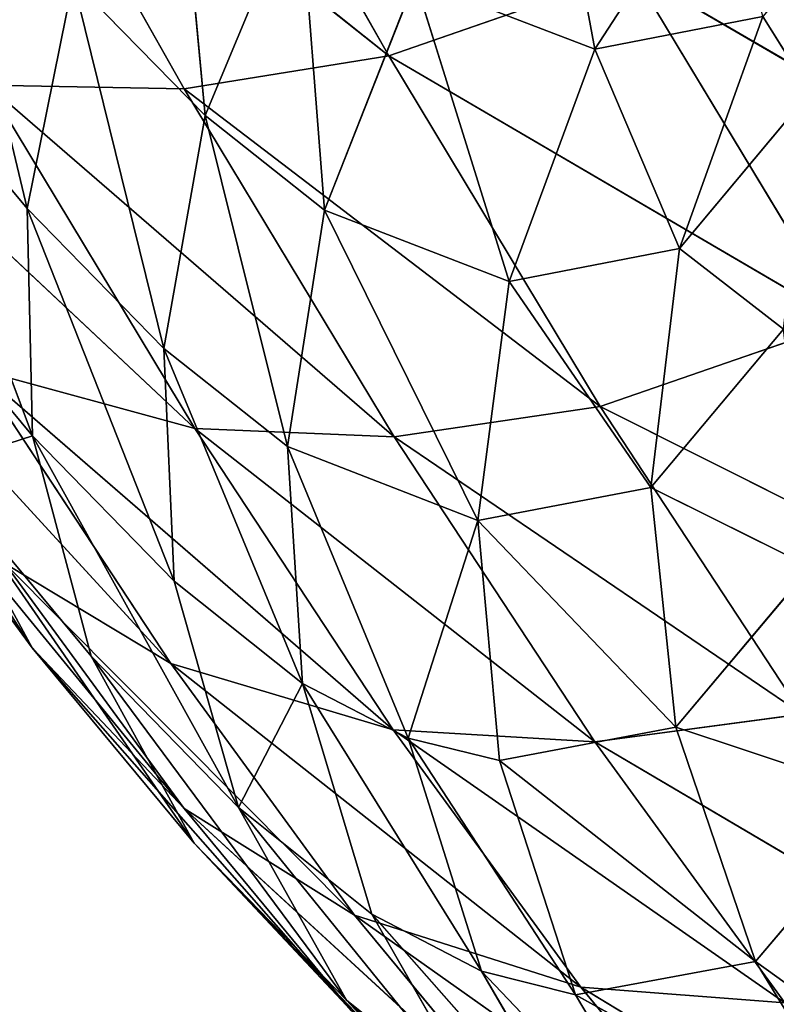
# Model space of a CAD drawing. Extents: x -244 to 244, y -230 to 289.
# Drawn here: x -226 to -222, y -226 to -220 of the extents above; entities that cross this region are included whole.
import ezdxf

# ---------------------------------------------------------------- set-up
doc = ezdxf.new("R2010")
doc.units = 0
doc.layers.get('0').update_dxf_attribs({"color": 13, "linetype": 'CONTINUOUS'})

# ---------------------------------------------------------------- blocks, each defined once
blk = doc.blocks.new('COMPONENT_2')
for p, q in [((-224.1859, -220.5443, 34.1104), (-225.3826, -218.4261, 31.521)), ((-225.3929, -220.7373, 34.5404), (-226.5845, -218.6293, 31.9607)), ((-226.5845, -218.6293, 31.9607), (-224.1859, -220.5443, 34.1104)), ((-225.4673, -218.7879, 51.7261), (-225.2689, -220.8965, 54.3192)), ((-223.2586, -218.9455, 57.3529), (-222.9691, -220.5051, 62.7953)), ((-226.8783, -219.1036, 48.7474), (-226.32, -221.4443, 51.0715)), ((-222.9691, -220.5051, 62.7953), (-222.2173, -219.3438, 62.6939)), ((-225.2689, -220.8965, 54.3192), (-224.712, -219.5594, 54.5058)), ((-224.712, -219.5594, 54.5058), (-224.5649, -221.454, 57.2596)), ((-222.7475, -220.0433, 33.8142), (-224.1859, -220.5443, 34.1104)), ((-220.3283, -221.4536, 36.6918), (-222.7475, -220.0433, 33.8142)), ((-222.7475, -220.0433, 33.8142), (-221.4987, -222.1158, 36.7614)), ((-226.32, -221.4443, 51.0715), (-226.0478, -220.1, 51.4539)), ((-225.2689, -220.8965, 54.3192), (-226.0478, -220.1, 51.4539)), ((-226.0478, -220.1, 51.4539), (-225.5137, -222.2699, 54.0343)), ((-224.5649, -221.454, 57.2596), (-224.0308, -220.098, 57.3535)), ((-222.9691, -220.5051, 62.7953), (-224.0308, -220.098, 57.3535)), ((-224.0308, -220.098, 57.3535), (-223.4746, -221.8745, 62.8414)), ((-221.9776, -220.3115, 70.0666), (-222.9691, -220.5051, 62.7953)), ((-222.4702, -221.6796, 70.2016), (-221.9776, -220.3115, 70.0666)), ((-221.9776, -220.3115, 70.0666), (-221.6994, -220.7573, 78.5495)), ((-227.8126, -220.4123, 35.9712), (-225.3293, -222.7432, 38.0129)), ((-226.32, -221.4443, 51.0715), (-227.1791, -220.4123, 48.274)), ((-227.1791, -220.4123, 48.274), (-226.2881, -222.7849, 50.593)), ((-224.1859, -220.5443, 34.1104), (-225.3929, -220.7373, 34.5404)), ((-222.9382, -222.6137, 37.0574), (-224.1859, -220.5443, 34.1104)), ((-224.1859, -220.5443, 34.1104), (-221.4987, -222.1158, 36.7614)), ((-223.4746, -221.8745, 62.8414), (-222.9691, -220.5051, 62.7953)), ((-222.9691, -220.5051, 62.7953), (-222.4702, -221.6796, 70.2016)), ((-225.3293, -222.7432, 38.0129), (-226.5526, -220.7167, 35.1182)), ((-226.5526, -220.7167, 35.1182), (-224.154, -222.791, 37.4691)), ((-225.3929, -220.7373, 34.5404), (-226.5526, -220.7167, 35.1182)), ((-225.3929, -220.7373, 34.5404), (-222.9382, -222.6137, 37.0574)), ((-224.154, -222.791, 37.4691), (-225.3929, -220.7373, 34.5404)), ((-221.6994, -220.7573, 78.5495), (-222.4702, -221.6796, 70.2016)), ((-225.5137, -222.2699, 54.0343), (-225.2689, -220.8965, 54.3192)), ((-224.5649, -221.454, 57.2596), (-225.2689, -220.8965, 54.3192)), ((-225.2689, -220.8965, 54.3192), (-224.784, -222.8492, 57.0795)), ((-225.5137, -222.2699, 54.0343), (-226.32, -221.4443, 51.0715)), ((-226.32, -221.4443, 51.0715), (-225.4519, -223.6429, 53.6621)), ((-226.2881, -222.7849, 50.593), (-226.32, -221.4443, 51.0715)), ((-224.784, -222.8492, 57.0795), (-224.5649, -221.454, 57.2596)), ((-223.4746, -221.8745, 62.8414), (-224.5649, -221.454, 57.2596)), ((-224.5649, -221.454, 57.2596), (-223.66, -223.2861, 62.8242)), ((-227.8579, -221.6206, 44.1303), (-226.2896, -224.037, 46.3475)), ((-222.4702, -221.6796, 70.2016), (-223.4746, -221.8745, 62.8414)), ((-222.6393, -223.0903, 70.2948), (-222.4702, -221.6796, 70.2016)), ((-222.4702, -221.6796, 70.2016), (-221.8567, -222.1561, 78.7638)), ((-226.2881, -222.7849, 50.593), (-227.1788, -221.7137, 47.6963)), ((-227.5684, -221.8455, 39.5851), (-225.4717, -224.1296, 41.8151)), ((-223.66, -223.2861, 62.8242), (-223.4746, -221.8745, 62.8414)), ((-223.4746, -221.8745, 62.8414), (-222.6393, -223.0903, 70.2948)), ((-221.4987, -222.1158, 36.7614), (-222.9382, -222.6137, 37.0574)), ((-221.8567, -222.1561, 78.7638), (-222.6393, -223.0903, 70.2948)), ((-225.4519, -223.6429, 53.6621), (-225.5137, -222.2699, 54.0343)), ((-224.784, -222.8492, 57.0795), (-225.5137, -222.2699, 54.0343)), ((-225.5137, -222.2699, 54.0343), (-224.694, -224.2465, 56.8208)), ((-225.3293, -222.7432, 38.0129), (-226.6159, -222.3928, 38.8063)), ((-225.4717, -224.1296, 41.8151), (-226.6159, -222.3928, 38.8063)), ((-226.6159, -222.3928, 38.8063), (-224.16, -224.5202, 41.0839)), ((-222.9382, -222.6137, 37.0574), (-224.154, -222.791, 37.4691)), ((-221.7463, -224.428, 40.1825), (-222.9382, -222.6137, 37.0574)), ((-222.9382, -222.6137, 37.0574), (-220.3061, -223.9324, 39.8859)), ((-226.2896, -224.037, 46.3475), (-227.3152, -222.638, 43.3591)), ((-227.3152, -222.638, 43.3591), (-225.3928, -224.9854, 45.6062)), ((-224.154, -222.791, 37.4691), (-225.3293, -222.7432, 38.0129)), ((-224.16, -224.5202, 41.0839), (-225.3293, -222.7432, 38.0129)), ((-225.3293, -222.7432, 38.0129), (-222.9702, -224.5916, 40.5755)), ((-225.4519, -223.6429, 53.6621), (-226.2881, -222.7849, 50.593)), ((-226.2881, -222.7849, 50.593), (-225.0731, -224.9787, 53.2093)), ((-225.9414, -224.0859, 50.0273), (-226.2881, -222.7849, 50.593)), ((-222.9702, -224.5916, 40.5755), (-224.154, -222.791, 37.4691)), ((-224.154, -222.791, 37.4691), (-221.7463, -224.428, 40.1825)), ((-223.66, -223.2861, 62.8242), (-224.784, -222.8492, 57.0795)), ((-224.784, -222.8492, 57.0795), (-224.694, -224.2465, 56.8208)), ((-224.784, -222.8492, 57.0795), (-224.0702, -224.5689, 59.7801)), ((-225.9414, -224.0859, 50.0273), (-226.8655, -222.9727, 47.0257)), ((-226.8655, -222.9727, 47.0257), (-225.3342, -225.1899, 49.4469)), ((-226.2896, -224.037, 46.3475), (-226.8655, -222.9727, 47.0257)), ((-222.6393, -223.0903, 70.2948), (-223.66, -223.2861, 62.8242)), ((-222.4923, -224.5056, 70.3455), (-222.6393, -223.0903, 70.2948)), ((-222.6393, -223.0903, 70.2948), (-221.6969, -223.5593, 78.9448)), ((-224.0702, -224.5689, 59.7801), (-223.66, -223.2861, 62.8242)), ((-223.66, -223.2861, 62.8242), (-222.4923, -224.5056, 70.3455)), ((-223.5324, -224.7021, 62.7464), (-223.66, -223.2861, 62.8242)), ((-225.3928, -224.9854, 45.6062), (-226.4516, -223.539, 42.525)), ((-226.4516, -223.539, 42.525), (-224.387, -225.6134, 44.9682)), ((-225.4717, -224.1296, 41.8151), (-226.4516, -223.539, 42.525)), ((-221.6969, -223.5593, 78.9448), (-222.4923, -224.5056, 70.3455)), ((-225.0731, -224.9787, 53.2093), (-225.4519, -223.6429, 53.6621)), ((-224.694, -224.2465, 56.8208), (-225.4519, -223.6429, 53.6621)), ((-225.3928, -224.9854, 45.6062), (-226.2896, -224.037, 46.3475)), ((-225.3342, -225.1899, 49.4469), (-226.2896, -224.037, 46.3475)), ((-226.2896, -224.037, 46.3475), (-224.4057, -226.1786, 48.8037)), ((-225.0731, -224.9787, 53.2093), (-225.9414, -224.0859, 50.0273)), ((-225.9414, -224.0859, 50.0273), (-224.4358, -226.1156, 52.7342)), ((-225.3342, -225.1899, 49.4469), (-225.9414, -224.0859, 50.0273)), ((-225.4717, -224.1296, 41.8151), (-223.0514, -226.0385, 44.3024)), ((-224.387, -225.6134, 44.9682), (-225.4717, -224.1296, 41.8151)), ((-224.16, -224.5202, 41.0839), (-225.4717, -224.1296, 41.8151)), ((-224.0702, -224.5689, 59.7801), (-224.694, -224.2465, 56.8208)), ((-224.694, -224.2465, 56.8208), (-223.6379, -225.9455, 59.554)), ((-224.2854, -225.6084, 56.4876), (-224.694, -224.2465, 56.8208)), ((-221.7463, -224.428, 40.1825), (-222.9702, -224.5916, 40.5755)), ((-223.0514, -226.0385, 44.3024), (-224.16, -224.5202, 41.0839)), ((-224.16, -224.5202, 41.0839), (-221.8477, -226.1306, 43.8315)), ((-222.9702, -224.5916, 40.5755), (-224.16, -224.5202, 41.0839)), ((-222.4923, -224.5056, 70.3455), (-223.5324, -224.7021, 62.7464)), ((-222.0211, -225.888, 70.3505), (-222.4923, -224.5056, 70.3455)), ((-223.6379, -225.9455, 59.554), (-224.0702, -224.5689, 59.7801)), ((-223.5324, -224.7021, 62.7464), (-224.0702, -224.5689, 59.7801)), ((-224.0702, -224.5689, 59.7801), (-223.0831, -226.0847, 62.6078)), ((-222.9702, -224.5916, 40.5755), (-220.616, -225.9791, 43.4587)), ((-221.8477, -226.1306, 43.8315), (-222.9702, -224.5916, 40.5755)), ((-223.5324, -224.7021, 62.7464), (-222.0211, -225.888, 70.3505)), ((-223.0831, -226.0847, 62.6078), (-223.5324, -224.7021, 62.7464)), ((-221.212, -224.9296, 79.0864), (-222.0211, -225.888, 70.3505)), ((-224.387, -225.6134, 44.9682), (-225.3928, -224.9854, 45.6062)), ((-224.4057, -226.1786, 48.8037), (-225.3928, -224.9854, 45.6062)), ((-225.3928, -224.9854, 45.6062), (-223.3748, -226.8386, 48.2426)), ((-224.2854, -225.6084, 56.4876), (-225.0731, -224.9787, 53.2093)), ((-224.4358, -226.1156, 52.7342), (-225.0731, -224.9787, 53.2093)), ((-225.0731, -224.9787, 53.2093), (-223.6203, -226.77, 56.1234)), ((-225.3342, -225.1899, 49.4469), (-223.4769, -227.1379, 52.197)), ((-224.4358, -226.1156, 52.7342), (-225.3342, -225.1899, 49.4469)), ((-224.4057, -226.1786, 48.8037), (-225.3342, -225.1899, 49.4469)), ((-223.0514, -226.0385, 44.3024), (-224.387, -225.6134, 44.9682)), ((-223.3748, -226.8386, 48.2426), (-224.387, -225.6134, 44.9682)), ((-224.387, -225.6134, 44.9682), (-222.016, -227.2939, 47.6477)), ((-223.6379, -225.9455, 59.554), (-224.2854, -225.6084, 56.4876)), ((-224.2854, -225.6084, 56.4876), (-222.9506, -227.121, 59.2895)), ((-223.6203, -226.77, 56.1234), (-224.2854, -225.6084, 56.4876)), ((-222.0211, -225.888, 70.3505), (-223.0831, -226.0847, 62.6078)), ((-222.0211, -225.888, 70.3505), (-221.2956, -227.0696, 70.311)), ((-222.0211, -225.888, 70.3505), (-220.895, -226.6989, 74.6823)), ((-223.0831, -226.0847, 62.6078), (-223.6379, -225.9455, 59.554)), ((-223.6379, -225.9455, 59.554), (-222.3792, -227.2664, 62.4276)), ((-222.9506, -227.121, 59.2895), (-223.6379, -225.9455, 59.554)), ((-222.016, -227.2939, 47.6477), (-223.0514, -226.0385, 44.3024)), ((-223.0514, -226.0385, 44.3024), (-220.7983, -227.4045, 47.2186)), ((-221.8477, -226.1306, 43.8315), (-223.0514, -226.0385, 44.3024)), ((-223.4769, -227.1379, 52.197), (-224.4358, -226.1156, 52.7342)), ((-223.6203, -226.77, 56.1234), (-224.4358, -226.1156, 52.7342)), ((-224.4358, -226.1156, 52.7342), (-222.6334, -227.8176, 55.697)), ((-223.0831, -226.0847, 62.6078), (-221.2956, -227.0696, 70.311)), ((-222.3792, -227.2664, 62.4276), (-223.0831, -226.0847, 62.6078))]:
    blk.add_line(p, q)
mesh = blk.add_polyface()
corners = [(-224.1859, -220.5443, 34.1104), (-226.5845, -218.6293, 31.9607), (-225.3826, -218.4261, 31.521)]
mesh.append_faces([[corners[k] for k in face] for face in [(0, 1, 2)]])
mesh = blk.add_polyface()
corners = [(-224.1859, -220.5443, 34.1104), (-225.3826, -218.4261, 31.521), (-222.7475, -220.0433, 33.8142)]
mesh.append_faces([[corners[k] for k in face] for face in [(0, 1, 2)]])
mesh = blk.add_polyface()
corners = [(-225.3929, -220.7373, 34.5404), (-226.5845, -218.6293, 31.9607), (-224.1859, -220.5443, 34.1104)]
mesh.append_faces([[corners[k] for k in face] for face in [(0, 1, 2)]])
mesh = blk.add_polyface()
corners = [(-226.5526, -220.7167, 35.1182), (-226.5845, -218.6293, 31.9607), (-225.3929, -220.7373, 34.5404)]
mesh.append_faces([[corners[k] for k in face] for face in [(0, 1, 2)]])
mesh = blk.add_polyface()
corners = [(-225.4673, -218.7879, 51.7261), (-226.0478, -220.1, 51.4539), (-225.2689, -220.8965, 54.3192)]
mesh.append_faces([[corners[k] for k in face] for face in [(0, 1, 2)]])
mesh = blk.add_polyface()
corners = [(-225.4673, -218.7879, 51.7261), (-225.2689, -220.8965, 54.3192), (-224.712, -219.5594, 54.5058)]
mesh.append_faces([[corners[k] for k in face] for face in [(0, 1, 2)]])
mesh = blk.add_polyface()
corners = [(-223.2586, -218.9455, 57.3529), (-224.0308, -220.098, 57.3535), (-222.9691, -220.5051, 62.7953)]
mesh.append_faces([[corners[k] for k in face] for face in [(0, 1, 2)]])
mesh = blk.add_polyface()
corners = [(-223.2586, -218.9455, 57.3529), (-222.9691, -220.5051, 62.7953), (-222.2173, -219.3438, 62.6939)]
mesh.append_faces([[corners[k] for k in face] for face in [(0, 1, 2)]])
mesh = blk.add_polyface()
corners = [(-226.8783, -219.1036, 48.7474), (-227.1791, -220.4123, 48.274), (-226.32, -221.4443, 51.0715)]
mesh.append_faces([[corners[k] for k in face] for face in [(0, 1, 2)]])
mesh = blk.add_polyface()
corners = [(-226.8783, -219.1036, 48.7474), (-226.32, -221.4443, 51.0715), (-226.0478, -220.1, 51.4539)]
mesh.append_faces([[corners[k] for k in face] for face in [(0, 1, 2)]])
mesh = blk.add_polyface()
corners = [(-222.2173, -219.3438, 62.6939), (-222.9691, -220.5051, 62.7953), (-221.9776, -220.3115, 70.0666)]
mesh.append_faces([[corners[k] for k in face] for face in [(0, 1, 2)]])
mesh = blk.add_polyface()
corners = [(-220.3283, -221.4536, 36.6918), (-222.7475, -220.0433, 33.8142), (-221.5696, -219.3927, 33.7637)]
mesh.append_faces([[corners[k] for k in face] for face in [(0, 1, 2)]])
mesh = blk.add_polyface()
corners = [(-221.217, -219.4004, 78.3062), (-221.9776, -220.3115, 70.0666), (-221.6994, -220.7573, 78.5495)]
mesh.append_faces([[corners[k] for k in face] for face in [(0, 1, 2)]])
mesh = blk.add_polyface()
corners = [(-224.712, -219.5594, 54.5058), (-225.2689, -220.8965, 54.3192), (-224.5649, -221.454, 57.2596)]
mesh.append_faces([[corners[k] for k in face] for face in [(0, 1, 2)]])
mesh = blk.add_polyface()
corners = [(-224.712, -219.5594, 54.5058), (-224.5649, -221.454, 57.2596), (-224.0308, -220.098, 57.3535)]
mesh.append_faces([[corners[k] for k in face] for face in [(0, 1, 2)]])
mesh = blk.add_polyface()
corners = [(-221.4987, -222.1158, 36.7614), (-224.1859, -220.5443, 34.1104), (-222.7475, -220.0433, 33.8142)]
mesh.append_faces([[corners[k] for k in face] for face in [(0, 1, 2)]])
mesh = blk.add_polyface()
corners = [(-221.4987, -222.1158, 36.7614), (-222.7475, -220.0433, 33.8142), (-220.3283, -221.4536, 36.6918)]
mesh.append_faces([[corners[k] for k in face] for face in [(0, 1, 2)]])
mesh = blk.add_polyface()
corners = [(-226.0478, -220.1, 51.4539), (-226.32, -221.4443, 51.0715), (-225.5137, -222.2699, 54.0343)]
mesh.append_faces([[corners[k] for k in face] for face in [(0, 1, 2)]])
mesh = blk.add_polyface()
corners = [(-226.0478, -220.1, 51.4539), (-225.5137, -222.2699, 54.0343), (-225.2689, -220.8965, 54.3192)]
mesh.append_faces([[corners[k] for k in face] for face in [(0, 1, 2)]])
mesh = blk.add_polyface()
corners = [(-224.0308, -220.098, 57.3535), (-224.5649, -221.454, 57.2596), (-223.4746, -221.8745, 62.8414)]
mesh.append_faces([[corners[k] for k in face] for face in [(0, 1, 2)]])
mesh = blk.add_polyface()
corners = [(-224.0308, -220.098, 57.3535), (-223.4746, -221.8745, 62.8414), (-222.9691, -220.5051, 62.7953)]
mesh.append_faces([[corners[k] for k in face] for face in [(0, 1, 2)]])
mesh = blk.add_polyface()
corners = [(-221.9776, -220.3115, 70.0666), (-222.9691, -220.5051, 62.7953), (-222.4702, -221.6796, 70.2016)]
mesh.append_faces([[corners[k] for k in face] for face in [(0, 1, 2)]])
mesh = blk.add_polyface()
corners = [(-221.9776, -220.3115, 70.0666), (-222.4702, -221.6796, 70.2016), (-221.6994, -220.7573, 78.5495)]
mesh.append_faces([[corners[k] for k in face] for face in [(0, 1, 2)]])
mesh = blk.add_polyface()
corners = [(-225.3293, -222.7432, 38.0129), (-227.8126, -220.4123, 35.9712), (-226.5526, -220.7167, 35.1182)]
mesh.append_faces([[corners[k] for k in face] for face in [(0, 1, 2)]])
mesh = blk.add_polyface()
corners = [(-226.6159, -222.3928, 38.8063), (-227.8126, -220.4123, 35.9712), (-225.3293, -222.7432, 38.0129)]
mesh.append_faces([[corners[k] for k in face] for face in [(0, 1, 2)]])
mesh = blk.add_polyface()
corners = [(-227.1791, -220.4123, 48.274), (-226.2881, -222.7849, 50.593), (-226.32, -221.4443, 51.0715)]
mesh.append_faces([[corners[k] for k in face] for face in [(0, 1, 2)]])
mesh = blk.add_polyface()
corners = [(-227.1791, -220.4123, 48.274), (-227.1788, -221.7137, 47.6963), (-226.2881, -222.7849, 50.593)]
mesh.append_faces([[corners[k] for k in face] for face in [(0, 1, 2)]])
mesh = blk.add_polyface()
corners = [(-222.9382, -222.6137, 37.0574), (-225.3929, -220.7373, 34.5404), (-224.1859, -220.5443, 34.1104)]
mesh.append_faces([[corners[k] for k in face] for face in [(0, 1, 2)]])
mesh = blk.add_polyface()
corners = [(-222.9382, -222.6137, 37.0574), (-224.1859, -220.5443, 34.1104), (-221.4987, -222.1158, 36.7614)]
mesh.append_faces([[corners[k] for k in face] for face in [(0, 1, 2)]])
mesh = blk.add_polyface()
corners = [(-222.9691, -220.5051, 62.7953), (-223.4746, -221.8745, 62.8414), (-222.4702, -221.6796, 70.2016)]
mesh.append_faces([[corners[k] for k in face] for face in [(0, 1, 2)]])
mesh = blk.add_polyface()
corners = [(-225.3293, -222.7432, 38.0129), (-226.5526, -220.7167, 35.1182), (-224.154, -222.791, 37.4691)]
mesh.append_faces([[corners[k] for k in face] for face in [(0, 1, 2)]])
mesh = blk.add_polyface()
corners = [(-224.154, -222.791, 37.4691), (-226.5526, -220.7167, 35.1182), (-225.3929, -220.7373, 34.5404)]
mesh.append_faces([[corners[k] for k in face] for face in [(0, 1, 2)]])
mesh = blk.add_polyface()
corners = [(-224.154, -222.791, 37.4691), (-225.3929, -220.7373, 34.5404), (-222.9382, -222.6137, 37.0574)]
mesh.append_faces([[corners[k] for k in face] for face in [(0, 1, 2)]])
mesh = blk.add_polyface()
corners = [(-221.6994, -220.7573, 78.5495), (-222.4702, -221.6796, 70.2016), (-221.8567, -222.1561, 78.7638)]
mesh.append_faces([[corners[k] for k in face] for face in [(0, 1, 2)]])
mesh = blk.add_polyface()
corners = [(-225.2689, -220.8965, 54.3192), (-225.5137, -222.2699, 54.0343), (-224.784, -222.8492, 57.0795)]
mesh.append_faces([[corners[k] for k in face] for face in [(0, 1, 2)]])
mesh = blk.add_polyface()
corners = [(-225.2689, -220.8965, 54.3192), (-224.784, -222.8492, 57.0795), (-224.5649, -221.454, 57.2596)]
mesh.append_faces([[corners[k] for k in face] for face in [(0, 1, 2)]])
mesh = blk.add_polyface()
corners = [(-226.32, -221.4443, 51.0715), (-225.4519, -223.6429, 53.6621), (-225.5137, -222.2699, 54.0343)]
mesh.append_faces([[corners[k] for k in face] for face in [(0, 1, 2)]])
mesh = blk.add_polyface()
corners = [(-226.32, -221.4443, 51.0715), (-226.2881, -222.7849, 50.593), (-225.4519, -223.6429, 53.6621)]
mesh.append_faces([[corners[k] for k in face] for face in [(0, 1, 2)]])
mesh = blk.add_polyface()
corners = [(-224.5649, -221.454, 57.2596), (-224.784, -222.8492, 57.0795), (-223.66, -223.2861, 62.8242)]
mesh.append_faces([[corners[k] for k in face] for face in [(0, 1, 2)]])
mesh = blk.add_polyface()
corners = [(-224.5649, -221.454, 57.2596), (-223.66, -223.2861, 62.8242), (-223.4746, -221.8745, 62.8414)]
mesh.append_faces([[corners[k] for k in face] for face in [(0, 1, 2)]])
mesh = blk.add_polyface()
corners = [(-227.8579, -221.6206, 44.1303), (-226.2896, -224.037, 46.3475), (-226.8655, -222.9727, 47.0257)]
mesh.append_faces([[corners[k] for k in face] for face in [(0, 1, 2)]])
mesh = blk.add_polyface()
corners = [(-227.8579, -221.6206, 44.1303), (-227.3152, -222.638, 43.3591), (-226.2896, -224.037, 46.3475)]
mesh.append_faces([[corners[k] for k in face] for face in [(0, 1, 2)]])
mesh = blk.add_polyface()
corners = [(-222.4702, -221.6796, 70.2016), (-223.4746, -221.8745, 62.8414), (-222.6393, -223.0903, 70.2948)]
mesh.append_faces([[corners[k] for k in face] for face in [(0, 1, 2)]])
mesh = blk.add_polyface()
corners = [(-222.4702, -221.6796, 70.2016), (-222.6393, -223.0903, 70.2948), (-221.8567, -222.1561, 78.7638)]
mesh.append_faces([[corners[k] for k in face] for face in [(0, 1, 2)]])
mesh = blk.add_polyface()
corners = [(-226.2881, -222.7849, 50.593), (-226.8655, -222.9727, 47.0257), (-225.9414, -224.0859, 50.0273), (-227.1788, -221.7137, 47.6963)]
mesh.append_faces([[corners[k] for k in face] for face in [(0, 1, 2), (1, 0, 3)]], dxfattribs={"vtx0": -1})
mesh = blk.add_polyface()
corners = [(-226.4516, -223.539, 42.525), (-227.5684, -221.8455, 39.5851), (-225.4717, -224.1296, 41.8151)]
mesh.append_faces([[corners[k] for k in face] for face in [(0, 1, 2)]])
mesh = blk.add_polyface()
corners = [(-225.4717, -224.1296, 41.8151), (-227.5684, -221.8455, 39.5851), (-226.6159, -222.3928, 38.8063)]
mesh.append_faces([[corners[k] for k in face] for face in [(0, 1, 2)]])
mesh = blk.add_polyface()
corners = [(-223.4746, -221.8745, 62.8414), (-223.66, -223.2861, 62.8242), (-222.6393, -223.0903, 70.2948)]
mesh.append_faces([[corners[k] for k in face] for face in [(0, 1, 2)]])
mesh = blk.add_polyface()
corners = [(-220.3061, -223.9324, 39.8859), (-222.9382, -222.6137, 37.0574), (-221.4987, -222.1158, 36.7614)]
mesh.append_faces([[corners[k] for k in face] for face in [(0, 1, 2)]])
mesh = blk.add_polyface()
corners = [(-221.8567, -222.1561, 78.7638), (-222.6393, -223.0903, 70.2948), (-221.6969, -223.5593, 78.9448)]
mesh.append_faces([[corners[k] for k in face] for face in [(0, 1, 2)]])
mesh = blk.add_polyface()
corners = [(-225.5137, -222.2699, 54.0343), (-224.694, -224.2465, 56.8208), (-224.784, -222.8492, 57.0795)]
mesh.append_faces([[corners[k] for k in face] for face in [(0, 1, 2)]])
mesh = blk.add_polyface()
corners = [(-225.5137, -222.2699, 54.0343), (-225.4519, -223.6429, 53.6621), (-224.694, -224.2465, 56.8208)]
mesh.append_faces([[corners[k] for k in face] for face in [(0, 1, 2)]])
mesh = blk.add_polyface()
corners = [(-225.4717, -224.1296, 41.8151), (-226.6159, -222.3928, 38.8063), (-224.16, -224.5202, 41.0839)]
mesh.append_faces([[corners[k] for k in face] for face in [(0, 1, 2)]])
mesh = blk.add_polyface()
corners = [(-224.16, -224.5202, 41.0839), (-226.6159, -222.3928, 38.8063), (-225.3293, -222.7432, 38.0129)]
mesh.append_faces([[corners[k] for k in face] for face in [(0, 1, 2)]])
mesh = blk.add_polyface()
corners = [(-221.7463, -224.428, 40.1825), (-224.154, -222.791, 37.4691), (-222.9382, -222.6137, 37.0574)]
mesh.append_faces([[corners[k] for k in face] for face in [(0, 1, 2)]])
mesh = blk.add_polyface()
corners = [(-221.7463, -224.428, 40.1825), (-222.9382, -222.6137, 37.0574), (-220.3061, -223.9324, 39.8859)]
mesh.append_faces([[corners[k] for k in face] for face in [(0, 1, 2)]])
mesh = blk.add_polyface()
corners = [(-227.3152, -222.638, 43.3591), (-225.3928, -224.9854, 45.6062), (-226.2896, -224.037, 46.3475)]
mesh.append_faces([[corners[k] for k in face] for face in [(0, 1, 2)]])
mesh = blk.add_polyface()
corners = [(-227.3152, -222.638, 43.3591), (-226.4516, -223.539, 42.525), (-225.3928, -224.9854, 45.6062)]
mesh.append_faces([[corners[k] for k in face] for face in [(0, 1, 2)]])
mesh = blk.add_polyface()
corners = [(-224.16, -224.5202, 41.0839), (-225.3293, -222.7432, 38.0129), (-222.9702, -224.5916, 40.5755)]
mesh.append_faces([[corners[k] for k in face] for face in [(0, 1, 2)]])
mesh = blk.add_polyface()
corners = [(-222.9702, -224.5916, 40.5755), (-225.3293, -222.7432, 38.0129), (-224.154, -222.791, 37.4691)]
mesh.append_faces([[corners[k] for k in face] for face in [(0, 1, 2)]])
mesh = blk.add_polyface()
corners = [(-226.2881, -222.7849, 50.593), (-225.0731, -224.9787, 53.2093), (-225.4519, -223.6429, 53.6621)]
mesh.append_faces([[corners[k] for k in face] for face in [(0, 1, 2)]])
mesh = blk.add_polyface()
corners = [(-226.2881, -222.7849, 50.593), (-225.9414, -224.0859, 50.0273), (-225.0731, -224.9787, 53.2093)]
mesh.append_faces([[corners[k] for k in face] for face in [(0, 1, 2)]])
mesh = blk.add_polyface()
corners = [(-222.9702, -224.5916, 40.5755), (-224.154, -222.791, 37.4691), (-221.7463, -224.428, 40.1825)]
mesh.append_faces([[corners[k] for k in face] for face in [(0, 1, 2)]])
mesh = blk.add_polyface()
corners = [(-224.784, -222.8492, 57.0795), (-224.694, -224.2465, 56.8208), (-224.0702, -224.5689, 59.7801)]
mesh.append_faces([[corners[k] for k in face] for face in [(0, 1, 2)]])
mesh = blk.add_polyface()
corners = [(-224.784, -222.8492, 57.0795), (-224.0702, -224.5689, 59.7801), (-223.66, -223.2861, 62.8242)]
mesh.append_faces([[corners[k] for k in face] for face in [(0, 1, 2)]])
mesh = blk.add_polyface()
corners = [(-226.8655, -222.9727, 47.0257), (-225.3342, -225.1899, 49.4469), (-225.9414, -224.0859, 50.0273)]
mesh.append_faces([[corners[k] for k in face] for face in [(0, 1, 2)]])
mesh = blk.add_polyface()
corners = [(-226.8655, -222.9727, 47.0257), (-226.2896, -224.037, 46.3475), (-225.3342, -225.1899, 49.4469)]
mesh.append_faces([[corners[k] for k in face] for face in [(0, 1, 2)]])
mesh = blk.add_polyface()
corners = [(-222.6393, -223.0903, 70.2948), (-223.66, -223.2861, 62.8242), (-222.4923, -224.5056, 70.3455)]
mesh.append_faces([[corners[k] for k in face] for face in [(0, 1, 2)]])
mesh = blk.add_polyface()
corners = [(-222.6393, -223.0903, 70.2948), (-222.4923, -224.5056, 70.3455), (-221.6969, -223.5593, 78.9448)]
mesh.append_faces([[corners[k] for k in face] for face in [(0, 1, 2)]])
mesh = blk.add_polyface()
corners = [(-223.66, -223.2861, 62.8242), (-224.0702, -224.5689, 59.7801), (-223.5324, -224.7021, 62.7464)]
mesh.append_faces([[corners[k] for k in face] for face in [(0, 1, 2)]])
mesh = blk.add_polyface()
corners = [(-223.66, -223.2861, 62.8242), (-223.5324, -224.7021, 62.7464), (-222.4923, -224.5056, 70.3455)]
mesh.append_faces([[corners[k] for k in face] for face in [(0, 1, 2)]])
mesh = blk.add_polyface()
corners = [(-225.3928, -224.9854, 45.6062), (-226.4516, -223.539, 42.525), (-224.387, -225.6134, 44.9682)]
mesh.append_faces([[corners[k] for k in face] for face in [(0, 1, 2)]])
mesh = blk.add_polyface()
corners = [(-224.387, -225.6134, 44.9682), (-226.4516, -223.539, 42.525), (-225.4717, -224.1296, 41.8151)]
mesh.append_faces([[corners[k] for k in face] for face in [(0, 1, 2)]])
mesh = blk.add_polyface()
corners = [(-221.212, -224.9296, 79.0864), (-222.4923, -224.5056, 70.3455), (-222.0211, -225.888, 70.3505), (-221.6969, -223.5593, 78.9448)]
mesh.append_faces([[corners[k] for k in face] for face in [(0, 1, 2), (1, 0, 3)]], dxfattribs={"vtx0": -1})
mesh = blk.add_polyface()
corners = [(-224.694, -224.2465, 56.8208), (-225.0731, -224.9787, 53.2093), (-224.2854, -225.6084, 56.4876), (-225.4519, -223.6429, 53.6621)]
mesh.append_faces([[corners[k] for k in face] for face in [(0, 1, 2), (1, 0, 3)]], dxfattribs={"vtx0": -1})
mesh = blk.add_polyface()
corners = [(-226.2896, -224.037, 46.3475), (-224.4057, -226.1786, 48.8037), (-225.3342, -225.1899, 49.4469)]
mesh.append_faces([[corners[k] for k in face] for face in [(0, 1, 2)]])
mesh = blk.add_polyface()
corners = [(-226.2896, -224.037, 46.3475), (-225.3928, -224.9854, 45.6062), (-224.4057, -226.1786, 48.8037)]
mesh.append_faces([[corners[k] for k in face] for face in [(0, 1, 2)]])
mesh = blk.add_polyface()
corners = [(-225.9414, -224.0859, 50.0273), (-224.4358, -226.1156, 52.7342), (-225.0731, -224.9787, 53.2093)]
mesh.append_faces([[corners[k] for k in face] for face in [(0, 1, 2)]])
mesh = blk.add_polyface()
corners = [(-225.9414, -224.0859, 50.0273), (-225.3342, -225.1899, 49.4469), (-224.4358, -226.1156, 52.7342)]
mesh.append_faces([[corners[k] for k in face] for face in [(0, 1, 2)]])
mesh = blk.add_polyface()
corners = [(-224.387, -225.6134, 44.9682), (-225.4717, -224.1296, 41.8151), (-223.0514, -226.0385, 44.3024)]
mesh.append_faces([[corners[k] for k in face] for face in [(0, 1, 2)]])
mesh = blk.add_polyface()
corners = [(-223.0514, -226.0385, 44.3024), (-225.4717, -224.1296, 41.8151), (-224.16, -224.5202, 41.0839)]
mesh.append_faces([[corners[k] for k in face] for face in [(0, 1, 2)]])
mesh = blk.add_polyface()
corners = [(-224.694, -224.2465, 56.8208), (-223.6379, -225.9455, 59.554), (-224.0702, -224.5689, 59.7801)]
mesh.append_faces([[corners[k] for k in face] for face in [(0, 1, 2)]])
mesh = blk.add_polyface()
corners = [(-224.694, -224.2465, 56.8208), (-224.2854, -225.6084, 56.4876), (-223.6379, -225.9455, 59.554)]
mesh.append_faces([[corners[k] for k in face] for face in [(0, 1, 2)]])
mesh = blk.add_polyface()
corners = [(-220.616, -225.9791, 43.4587), (-222.9702, -224.5916, 40.5755), (-221.7463, -224.428, 40.1825)]
mesh.append_faces([[corners[k] for k in face] for face in [(0, 1, 2)]])
mesh = blk.add_polyface()
corners = [(-223.0514, -226.0385, 44.3024), (-224.16, -224.5202, 41.0839), (-221.8477, -226.1306, 43.8315)]
mesh.append_faces([[corners[k] for k in face] for face in [(0, 1, 2)]])
mesh = blk.add_polyface()
corners = [(-221.8477, -226.1306, 43.8315), (-224.16, -224.5202, 41.0839), (-222.9702, -224.5916, 40.5755)]
mesh.append_faces([[corners[k] for k in face] for face in [(0, 1, 2)]])
mesh = blk.add_polyface()
corners = [(-222.4923, -224.5056, 70.3455), (-223.5324, -224.7021, 62.7464), (-222.0211, -225.888, 70.3505)]
mesh.append_faces([[corners[k] for k in face] for face in [(0, 1, 2)]])
mesh = blk.add_polyface()
corners = [(-224.0702, -224.5689, 59.7801), (-223.0831, -226.0847, 62.6078), (-223.5324, -224.7021, 62.7464)]
mesh.append_faces([[corners[k] for k in face] for face in [(0, 1, 2)]])
mesh = blk.add_polyface()
corners = [(-224.0702, -224.5689, 59.7801), (-223.6379, -225.9455, 59.554), (-223.0831, -226.0847, 62.6078)]
mesh.append_faces([[corners[k] for k in face] for face in [(0, 1, 2)]])
mesh = blk.add_polyface()
corners = [(-221.8477, -226.1306, 43.8315), (-222.9702, -224.5916, 40.5755), (-220.616, -225.9791, 43.4587)]
mesh.append_faces([[corners[k] for k in face] for face in [(0, 1, 2)]])
mesh = blk.add_polyface()
corners = [(-223.5324, -224.7021, 62.7464), (-223.0831, -226.0847, 62.6078), (-222.0211, -225.888, 70.3505)]
mesh.append_faces([[corners[k] for k in face] for face in [(0, 1, 2)]])
mesh = blk.add_polyface()
corners = [(-221.212, -224.9296, 79.0864), (-222.0211, -225.888, 70.3505), (-220.895, -226.6989, 74.6823)]
mesh.append_faces([[corners[k] for k in face] for face in [(0, 1, 2)]])
mesh = blk.add_polyface()
corners = [(-224.4057, -226.1786, 48.8037), (-225.3928, -224.9854, 45.6062), (-223.3748, -226.8386, 48.2426)]
mesh.append_faces([[corners[k] for k in face] for face in [(0, 1, 2)]])
mesh = blk.add_polyface()
corners = [(-223.3748, -226.8386, 48.2426), (-225.3928, -224.9854, 45.6062), (-224.387, -225.6134, 44.9682)]
mesh.append_faces([[corners[k] for k in face] for face in [(0, 1, 2)]])
mesh = blk.add_polyface()
corners = [(-225.0731, -224.9787, 53.2093), (-223.6203, -226.77, 56.1234), (-224.2854, -225.6084, 56.4876)]
mesh.append_faces([[corners[k] for k in face] for face in [(0, 1, 2)]])
mesh = blk.add_polyface()
corners = [(-225.0731, -224.9787, 53.2093), (-224.4358, -226.1156, 52.7342), (-223.6203, -226.77, 56.1234)]
mesh.append_faces([[corners[k] for k in face] for face in [(0, 1, 2)]])
mesh = blk.add_polyface()
corners = [(-225.3342, -225.1899, 49.4469), (-223.4769, -227.1379, 52.197), (-224.4358, -226.1156, 52.7342)]
mesh.append_faces([[corners[k] for k in face] for face in [(0, 1, 2)]])
mesh = blk.add_polyface()
corners = [(-225.3342, -225.1899, 49.4469), (-224.4057, -226.1786, 48.8037), (-223.4769, -227.1379, 52.197)]
mesh.append_faces([[corners[k] for k in face] for face in [(0, 1, 2)]])
mesh = blk.add_polyface()
corners = [(-223.3748, -226.8386, 48.2426), (-224.387, -225.6134, 44.9682), (-222.016, -227.2939, 47.6477)]
mesh.append_faces([[corners[k] for k in face] for face in [(0, 1, 2)]])
mesh = blk.add_polyface()
corners = [(-222.016, -227.2939, 47.6477), (-224.387, -225.6134, 44.9682), (-223.0514, -226.0385, 44.3024)]
mesh.append_faces([[corners[k] for k in face] for face in [(0, 1, 2)]])
mesh = blk.add_polyface()
corners = [(-224.2854, -225.6084, 56.4876), (-222.9506, -227.121, 59.2895), (-223.6379, -225.9455, 59.554)]
mesh.append_faces([[corners[k] for k in face] for face in [(0, 1, 2)]])
mesh = blk.add_polyface()
corners = [(-224.2854, -225.6084, 56.4876), (-223.6203, -226.77, 56.1234), (-222.9506, -227.121, 59.2895)]
mesh.append_faces([[corners[k] for k in face] for face in [(0, 1, 2)]])
mesh = blk.add_polyface()
corners = [(-222.0211, -225.888, 70.3505), (-223.0831, -226.0847, 62.6078), (-221.2956, -227.0696, 70.311)]
mesh.append_faces([[corners[k] for k in face] for face in [(0, 1, 2)]])
mesh = blk.add_polyface()
corners = [(-222.0211, -225.888, 70.3505), (-221.2956, -227.0696, 70.311), (-220.895, -226.6989, 74.6823)]
mesh.append_faces([[corners[k] for k in face] for face in [(0, 1, 2)]])
mesh = blk.add_polyface()
corners = [(-223.6379, -225.9455, 59.554), (-222.3792, -227.2664, 62.4276), (-223.0831, -226.0847, 62.6078)]
mesh.append_faces([[corners[k] for k in face] for face in [(0, 1, 2)]])
mesh = blk.add_polyface()
corners = [(-223.6379, -225.9455, 59.554), (-222.9506, -227.121, 59.2895), (-222.3792, -227.2664, 62.4276)]
mesh.append_faces([[corners[k] for k in face] for face in [(0, 1, 2)]])
mesh = blk.add_polyface()
corners = [(-222.016, -227.2939, 47.6477), (-223.0514, -226.0385, 44.3024), (-220.7983, -227.4045, 47.2186)]
mesh.append_faces([[corners[k] for k in face] for face in [(0, 1, 2)]])
mesh = blk.add_polyface()
corners = [(-220.7983, -227.4045, 47.2186), (-223.0514, -226.0385, 44.3024), (-221.8477, -226.1306, 43.8315)]
mesh.append_faces([[corners[k] for k in face] for face in [(0, 1, 2)]])
mesh = blk.add_polyface()
corners = [(-224.4358, -226.1156, 52.7342), (-222.6334, -227.8176, 55.697), (-223.6203, -226.77, 56.1234)]
mesh.append_faces([[corners[k] for k in face] for face in [(0, 1, 2)]])
mesh = blk.add_polyface()
corners = [(-224.4358, -226.1156, 52.7342), (-223.4769, -227.1379, 52.197), (-222.6334, -227.8176, 55.697)]
mesh.append_faces([[corners[k] for k in face] for face in [(0, 1, 2)]])
mesh = blk.add_polyface()
corners = [(-223.0831, -226.0847, 62.6078), (-222.3792, -227.2664, 62.4276), (-221.2956, -227.0696, 70.311)]
mesh.append_faces([[corners[k] for k in face] for face in [(0, 1, 2)]])

msp = doc.modelspace()

# ---------------------------------------------------------------- block references
at = {"color": 250}
msp.add_blockref('COMPONENT_2', (0, 0, -14.1964), dxfattribs=at)

doc.saveas('drawing.dxf')
